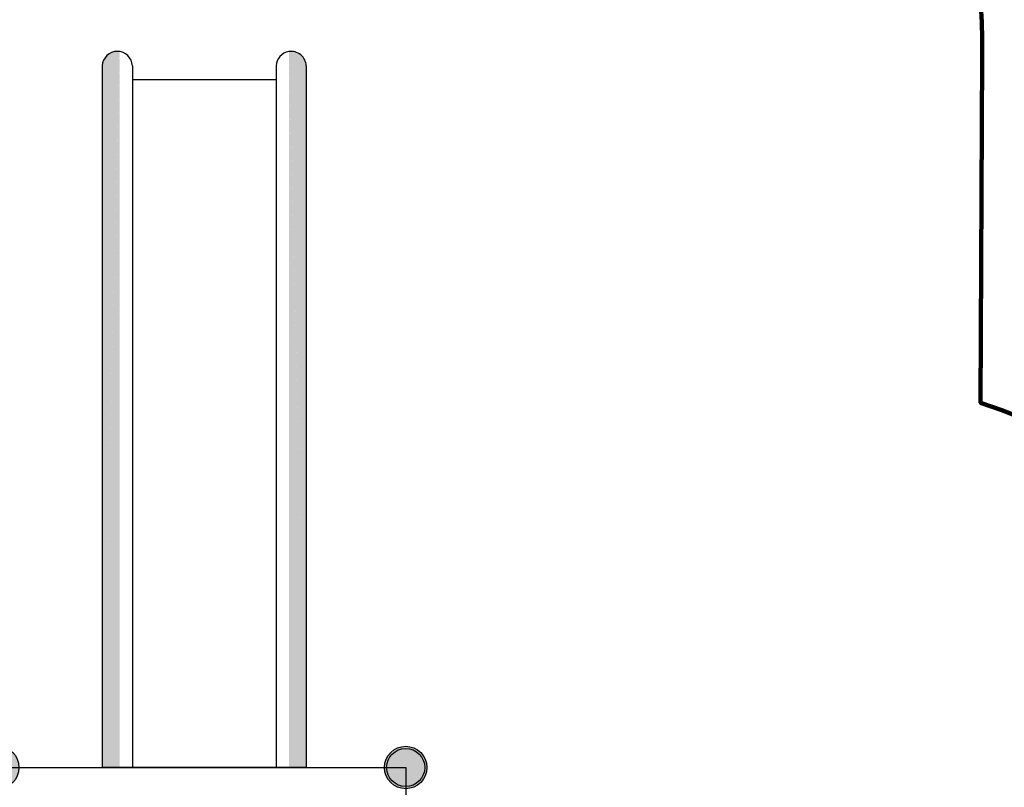
# Model space of a CAD drawing. Units: millimetres. Extents: x -511 to 20929, y 399 to 14680.
# Drawn here: x 12775 to 15719, y 8094 to 10387 of the extents above; entities that cross this region are included whole.
import ezdxf

# ---------------------------------------------------------------- set-up
doc = ezdxf.new("R2010")
doc.units = ezdxf.units.MM
doc.layers.add('QITELE', color=7, linetype='Continuous')

# ---------------------------------------------------------------- blocks, each defined once
blk = doc.blocks.new('A$C62D02144')
h = blk.add_hatch(color=256)
edge = h.paths.add_edge_path()
edge.add_arc((63.50000086225918, 1283.500004696339), 63.5, 0, 360)
h = blk.add_hatch(color=256)
edge = h.paths.add_edge_path()
edge.add_arc((1283.500000862259, 1283.500004696339), 63.5, 0, 360)
h = blk.add_hatch(color=256)
edge = h.paths.add_edge_path()
edge.add_arc((63.50000086225918, 63.50000469633959), 63.5, 0, 360)
h = blk.add_hatch(color=256)
edge = h.paths.add_edge_path()
edge.add_arc((1283.500000862259, 63.50000469633959), 63.5, 0, 360)
for p, q in [((63.50000086225918, 1283.500004696339), (1283.500000862259, 1283.500004696339)), ((63.50000086225918, 63.50000469633959), (63.50000086225918, 1283.500004696339)), ((1283.500000862259, 1283.500004696339), (1283.500000862259, 63.50000469633959)), ((1283.500000862259, 63.50000469633959), (63.50000086225918, 63.50000469633959))]:
    blk.add_line(p, q)
for centre in [(63.50000086225918, 1283.500004696339), (1283.500000862259, 1283.500004696339), (63.50000086225918, 63.50000469633959), (1283.500000862259, 63.50000469633959)]:
    blk.add_circle(centre, 63.5)
blk = doc.blocks.new('A$C4F773043')
blk.add_line((1486.364457391275, 1325.929474283505), (435.3644573912752, 1325.929474283505))
blk.add_circle((1543.364457391275, 1325.929474283505), 57)

msp = doc.modelspace()

# ---------------------------------------------------------------- hatches: boundary and pattern name
h = msp.add_hatch()
h.set_pattern_fill('AR-CONC', color=256, scale=4, angle=-90.00000000000001, style=0)
h.set_pattern_definition([(220, (15568.48837507062, 64232.21159229904), (2.510085399303791, -28.69040730403014), [2.999999999999999, -32.99999999999999]), (274.9999999999998, (15568.48837507062, 64232.21159229904), (-30.08768534800048, 5.550053344520012), [2.399999999999999, -26.4]), (169.5486, (15568.69754867069, 64229.82072509894), (-27.57758168243815, -23.14037526856085), [2.549607599999998, -28.04568447999999]), (223.8158, (15560.48837507062, 64232.21159229904), (6.620760573160704, -42.68964194502578), [4.499999999999991, -49.49999999999993]), (173.3644, (15561.04010735062, 64228.65412249904), (-38.96471483601768, -37.38650822194812), [3.824411519999996, -42.06851999999995]), (278.8157999999999, (15560.48837507062, 64232.21159229904), (-38.96474403701301, -37.38647780534508), [3.599999999999997, -39.59999999999994]), (248.9999999999999, (15562.48837507068, 64228.21159229904), (16.10475562661354, -23.87628208473848), [2.999999999999997, -32.99999999999996]), (303.9999999999999, (15562.48837507068, 64228.21159229904), (-29.00600180187413, -9.732613276863257), [2.399999999999999, -26.4]), (198.5485999999999, (15563.8304393107, 64226.22190297895), (-12.90121986839811, -33.60890514325961), [2.549607599999996, -28.04568447999996]), (232.5, (15568.48837507062, 64232.21159229904), (-13.31575415325246, -0.4863942126916211), [0, -26.07999999999999, 0, -26.8, 0, -26.5]), (262.4999999999999, (15568.48837507062, 64232.21159229904), (-15.77646847529441, -10.52278149768593), [0, -15.28, 0, -25.48, 0, -10.1]), (302.5, (15568.48837507062, 64241.13159229903), (0.9021948693751827, -21.35289744689636), [0, -10, 0, -31.2, 0, -41.39999999999999]), (312.4999999999999, (15568.48837507062, 64245.13159229894), (-4.004199293292716, -23.32744677369545), [0, -13, 0, -20.72, 0, -29.4])])
edge = h.paths.add_edge_path()
edge.add_line((13021.77305529459, 10249.266006419), (13021.77305529459, 8152.765040211118))
edge.add_line((13073.77112287882, 10292.24270333097), (13073.77112287882, 8152.765040211059))
edge.add_arc((13066.77208908671, 10247.766006419), 45.02402738784027, 80.94580506597129, 178.0908066045189, ccw=False)
edge.add_line((13021.77305529459, 8152.765040211059), (13073.77112287882, 8152.765040211059))
h = msp.add_hatch()
h.set_pattern_fill('AR-CONC', color=256, scale=4, angle=-90.00000000000001, style=0)
h.set_pattern_definition([(319.9999999999999, (11085.05773551861, 64232.21159229904), (-2.510085399303817, -28.69040730403014), [3, -32.99999999999999]), (264.9999999999999, (11085.05773551861, 64232.21159229904), (30.08768534800048, 5.550053344519987), [2.399999999999999, -26.4]), (10.45139999999985, (11084.8485619186, 64229.82072509894), (27.57758168243813, -23.14037526856087), [2.549607599999994, -28.04568447999995]), (316.1842, (11093.05773551861, 64232.21159229904), (-6.620760573160741, -42.68964194502578), [4.5, -49.5]), (6.63559999999998, (11092.50600323861, 64228.65412249904), (38.96471483601766, -37.38650822194815), [3.824411519999994, -42.06851999999989]), (261.1841999999999, (11093.05773551861, 64232.21159229904), (38.96474403701298, -37.38647780534511), [3.599999999999996, -39.59999999999993]), (290.9999999999999, (11091.05773551861, 64228.21159229904), (-16.10475562661356, -23.87628208473846), [3, -33]), (236, (11091.05773551861, 64228.21159229904), (29.00600180187412, -9.73261327686328), [2.399999999999998, -26.39999999999999]), (341.4514, (11089.71567127859, 64226.22190297895), (12.90121986839808, -33.60890514325961), [2.549607599999999, -28.04568447999999]), (307.4999999999999, (11085.05773551861, 64232.21159229904), (13.31575415325246, -0.4863942126916325), [0, -26.08, 0, -26.8, 0, -26.5]), (277.4999999999998, (11085.05773551861, 64232.21159229904), (15.77646847529441, -10.52278149768595), [0, -15.27999999999999, 0, -25.48, 0, -10.09999999999999]), (237.5, (11085.05773551861, 64241.13159229903), (-0.9021948693752012, -21.35289744689636), [0, -9.99999999999998, 0, -31.19999999999996, 0, -41.39999999999992]), (227.5, (11085.05773551861, 64245.13159229903), (4.004199293292694, -23.32744677369545), [0, -13, 0, -20.71999999999999, 0, -29.39999999999999])])
edge = h.paths.add_edge_path()
edge.add_line((13631.77305529459, 10249.266006419), (13631.77305529459, 8152.765040211118))
edge.add_line((13579.77498771041, 10292.24270333097), (13579.77498771041, 8152.765040211059))
edge.add_arc((13586.77402150247, 10247.766006419), 45.02402738784027, 1.909193395480981, 99.0541949340287)
edge.add_line((13631.77305529459, 8152.765040211059), (13579.77498771041, 8152.765040211176))

# ---------------------------------------------------------------- linework, layer by layer
for p, q in [((13021.77305529459, 10249.266006419), (13021.77305529459, 8152.765040211059)), ((13111.77112287882, 10249.266006419), (13111.77112287882, 8152.765040211059)), ((13541.77498771041, 10249.266006419), (13541.77498771041, 8152.765040211059)), ((13631.77305529459, 10249.266006419), (13631.77305529459, 8152.765040211059)), ((13541.77498771041, 10208.03694549509), (13111.77112287882, 10208.03694549509)), ((13579.77498771041, 8152.765040211059), (13021.77305529459, 8152.765040211059)), ((13631.77305529459, 8152.765040211059), (13579.77498771041, 8152.765040211059))]:
    msp.add_line(p, q)
for centre, radius, start, end in [((13066.77208908665, 10247.766006419), 45.02402738784375, 1.909193395896766, 178.0908066041032), ((13586.77402150241, 10247.766006419), 45.02402738784027, 99.05419493310123, 178.0908066041032), ((13586.77402150241, 10247.766006419), 45.02402738784027, 1.909193395896766, 99.05419493310123)]:
    msp.add_arc(centre, radius, start, end)
at = {"layer": 'QITELE', "color": 60, "lineweight": 211, "true_color": 0xaff425}
msp.add_lwpolyline([(7405.213586687945, 10928.85441102553), (8199.257956090107, 11435.42341818776, -0.1429277623835522), (9006.008054467056, 11670.84669897742), (10998.1751500922, 11670.84669897742, 0.3043933859555447), (11460.84491339621, 11981.27694895328, -0.3045597301268087), (11923.81913950109, 12291.70710623153), (13654.77504885818, 12290.65308266743, -0.41551996178874), (15653.53152128295, 10280.51911442127), (15648.27178672818, 9242.529954924961, -0.342685657889348), (16740.88421513646, 7631.907057706477), (16741.36298510261, 7020.339223328114, -0.1485751191379358), (16657.05542638873, 6742.099056331221), (15976.37021241309, 5723.719072675129, 0.1484234886024291), (15892.0625094532, 5445.775623474763), (15892.27394361248, 4329.561882449291, -0.3058065585996534), (14954.06127890296, 2938.452449368782), (11013.79215354081, 1346.884347064876, -0.1004769614372624), (10231.385597867, 1201.596271365796), (10107.5357713183, 1203.662176359975, -0.08134543235728138), (9471.381009367382, 1318.774146622878), (6839.8564406072, 2253.628733091596, -0.3174218957241975)], format="xyb", dxfattribs=at)

# ---------------------------------------------------------------- block references
at = {"linetype": 'ByBlock'}
msp.add_blockref('A$C62D02144', (12645.69875743589, 6869.26503551472), dxfattribs=at)
at = {"rotation": 90}
msp.add_blockref('A$C4F773043', (15255.12823258166, 6609.400582819784), dxfattribs=at)

doc.saveas('drawing.dxf')
